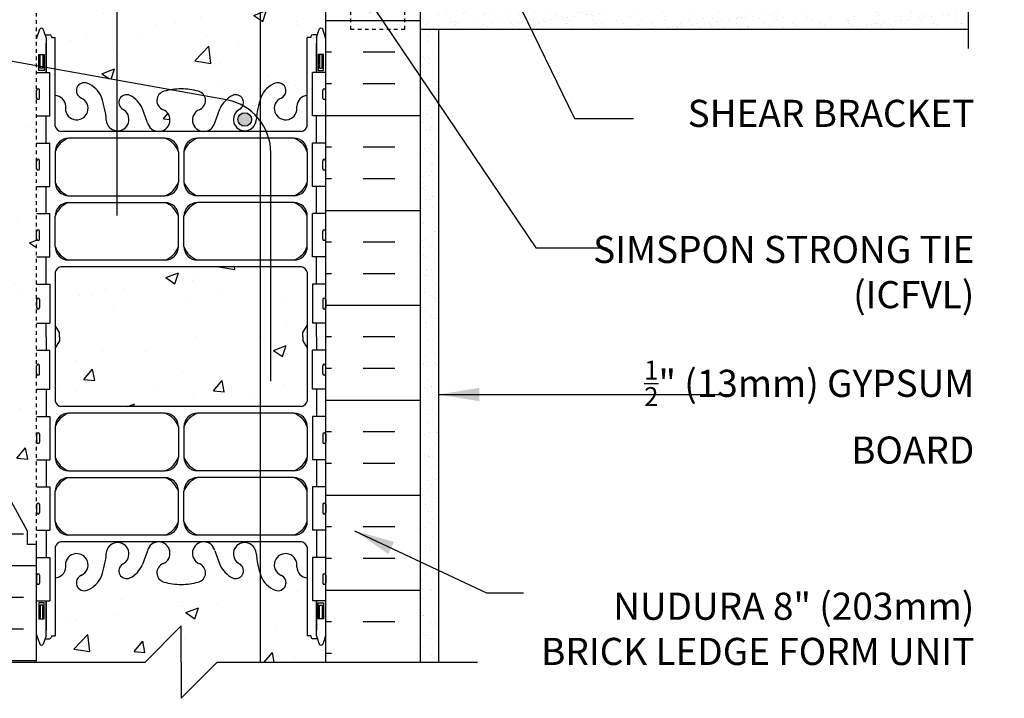
# Model space of a CAD drawing. Units: inches. Extents: x 103.1 to 155.7, y -23.7 to 47.2.
# Drawn here: x 125.3 to 152.5, y -8.8 to 9.9 of the extents above; entities that cross this region are included whole.
import ezdxf

# ---------------------------------------------------------------- set-up
doc = ezdxf.new("R2010")
doc.units = ezdxf.units.IN
doc.header["$LTSCALE"] = 0.5
doc.header["$MEASUREMENT"] = 0
doc.linetypes.add('DASHED2', pattern=[0.375, 0.25, -0.125])
doc.linetypes.add('HIDDEN2', pattern=[0.1875, 0.125, -0.0625])
for name, color, linetype in [('HATCH', 12, 'Continuous'), ('Hidden2', 12, 'HIDDEN2'), ('line25', 2, 'Continuous'), ('LINE3', 3, 'Continuous'), ('LINE50', 5, 'Continuous'), ('LINE9', 9, 'Continuous'), ('TEXT', 4, 'Continuous'), ('Web_Edge', 9, 'Continuous')]:
    doc.layers.add(name, color=color, linetype=linetype)
doc.styles.add('DIM', font='romans.shx', dxfattribs={"width": 0.7})
doc.styles.add('ROMANS', font='romans.shx', dxfattribs={"height": 1.125})
doc.dimstyles.new('ext_12', dxfattribs={"dimscale": 12, "dimtxt": 0.09375, "dimasz": 0.09375, "dimexe": 0.09375, "dimexo": 0.0625, "dimgap": 0.0625, "dimtad": 1, "dimdec": 1, "dimzin": 3, "dimdsep": 46, "dimlunit": 4, "dimtxsty": 'DIM', "dimcen": 0.09, "dimdle": 0.09375, "dimclrt": 4, "dimadec": 0, "dimazin": 0, "dimtfac": 1, "dimtdec": 1, "dimtmove": 2, "dimatfit": 3, "dimfxl": 1, "dimfrac": 2, "dimtolj": 1, "dimtzin": 0, "dimarcsym": 0})
pattern_1 = [(37.5, (79.04397, -9.0785), (-0.0157483, 0.481706), [0, -0.38, 0, -0.425, 0, -0.40625]), (7.5, (79.044, -9.0785), (0.442444, 0.7055365), [0, -0.205, 0, -0.3425, 0, -0.13125]), (327.5, (78.73647, -9.0785), (0.7785355, 0.0014148), [0, -0.125, 0, -0.45, 0, -0.5875]), (317.5, (78.7365, -9.0785), (0.7515317, 0.219419), [0, -0.0625, 0, -0.295, 0, -0.3375])]

# ---------------------------------------------------------------- blocks, each defined once
blk = doc.blocks.new('A$C3BE81C1F')
at = {"layer": 'LINE3'}
for p, q in [((6.106, 0.764), (-3.267, 2.437)), ((-4.004, 0.572), (-1.571, -0.08)), ((7.335, -7.021), (7.335, -0.712))]:
    blk.add_line(p, q, dxfattribs=at)
for centre, radius, start, end in [((-3.509, 1.454), 1.012, 76.184, 240.6907), ((5.835, -0.712), 1.5, 360, 79.5785)]:
    blk.add_arc(centre, radius, start, end, dxfattribs=at)

msp = doc.modelspace()

# ---------------------------------------------------------------- hatches: boundary and pattern name
at = {"layer": 'HATCH'}
h = msp.add_hatch(dxfattribs=at)
h.set_pattern_fill('AR-CONC', color=256, scale=0.5)
h.paths.add_polyline_path([(131.902, -5.369, -0.061625), (131.791, -4.799, 1.629604), (131.32, -5.1, -0.994662), (131.137, -5.495, -0.173075), (130.791, -5.129), (130.649, -4.742, 1.612474), (130.217, -5.101, -0.734872), (130.194, -5.612, -0.068475), (129.72, -5.674, -0.068475), (129.246, -5.612, -0.734872), (129.223, -5.101, 1.612474), (128.791, -4.742), (128.649, -5.129, -0.173075), (128.303, -5.495, -0.994662), (128.12, -5.1, 1.629604), (127.649, -4.799, -0.069923), (127.512, -5.443, -0.21345), (127.12, -5.832, -1), (126.957, -5.424, 2.087231), (126.523, -5.199, -0.380397), (126.23, -5.494), (126.23, -7.096), (126.13, -7.096), (126.13, -7.126, -0.414214), (126.08, -7.176), (125.954, -7.176), (125.911, -7.307, -0.725737), (125.805, -7.326), (125.72, -7.065), (125.72, -7.824), (128.72, -7.824), (129.72, -6.824), (129.72, -7.824), (129.72, -8.824), (130.72, -7.824), (131.902, -7.824)])
h.paths.add_polyline_path([(133.21, -5.494, -0.380392), (132.917, -5.199, 2.087231), (132.483, -5.424, -1), (132.32, -5.832, -0.21345), (131.927, -5.443, -0.008263), (131.902, -5.369), (131.902, -7.824), (133.72, -7.824), (133.72, -7.065), (133.641, -7.307, -0.725737), (133.535, -7.326), (133.486, -7.176), (133.36, -7.176, -0.414214), (133.31, -7.126), (133.31, -7.096), (133.21, -7.096)])
h.paths.add_polyline_path([(131.902, 3.105), (126.391, 3.105, 0.268156), (126.23, 2.957), (126.23, 1.488), (126.35, 1.288), (126.35, 1.176), (126.35, 1.063), (126.23, 0.863), (126.23, -0.606, 0.268156), (126.391, -0.754), (131.902, -0.754)])
h.paths.add_polyline_path([(133.21, 0.863), (133.09, 1.063), (133.09, 1.176), (133.09, 1.288), (133.21, 1.488), (133.21, 2.957, 0.268138), (133.049, 3.105), (131.902, 3.105), (131.902, -0.754), (133.049, -0.754, 0.268138), (133.21, -0.606)])
h.paths.add_polyline_path([(131.902, 10.176), (130.845, 10.176), (130.345, 10.676), (130.345, 11.801), (130.845, 12.301), (131.902, 12.301), (131.902, 12.631, -0.061626), (131.791, 13.201, 1.629604), (131.32, 12.9, -0.994662), (131.137, 12.505, -0.173075), (130.791, 12.871), (130.649, 13.258, 1.612474), (130.217, 12.899, -0.734872), (130.194, 12.388, -0.068475), (129.72, 12.326, -0.068475), (129.246, 12.388, -0.734872), (129.223, 12.899, 1.612474), (128.791, 13.258), (128.649, 12.871, -0.173075), (128.303, 12.505, -0.994662), (128.12, 12.9, 0.791856), (127.94, 13.483), (127.94, 6.869, 0.791861), (128.12, 7.452, -0.994662), (128.303, 7.846, -0.173075), (128.649, 7.48), (128.791, 7.093, 1.612474), (129.223, 7.453, -0.734872), (129.246, 7.964, -0.068475), (129.72, 8.026, -0.068475), (130.194, 7.964, -0.734872), (130.217, 7.453, 1.612474), (130.649, 7.093), (130.791, 7.48, -0.173075), (131.137, 7.846, -0.994662), (131.32, 7.452, 1.629604), (131.791, 7.151, -0.061625), (131.902, 7.721)])
h.paths.add_polyline_path([(131.666, 7.182, -1), (131.291, 7.182, -1)], flags=16)
h.paths.add_polyline_path([(127.94, 13.483, 0.365763), (127.649, 13.201, -0.069923), (127.512, 12.557, -0.21345), (127.12, 12.168, -1), (126.957, 12.576, 2.087231), (126.523, 12.801, -0.669601), (126.39, 12.681, 0.085348), (126.061, 12.756), (125.956, 12.756), (125.956, 12.686), (126.003, 12.686, -0.414214), (126.066, 12.624), (126.066, 12.556, -0.249069), (125.956, 12.349), (125.956, 12.307), (125.866, 12.307, 0.088416), (125.72, 12.21), (125.72, 10.176), (125.72, 9.416), (125.799, 9.658, -0.725737), (125.905, 9.677), (125.954, 9.527), (126.08, 9.527, -0.414214), (126.13, 9.477), (126.13, 9.447), (126.23, 9.447), (126.23, 8.574), (127.94, 8.269)])
h.paths.add_polyline_path([(133.21, 9.447), (133.31, 9.447), (133.31, 9.477, -0.414214), (133.36, 9.527), (133.486, 9.527), (133.529, 9.658, -0.725737), (133.635, 9.677), (133.72, 9.416), (133.72, 10.176), (131.902, 10.176), (131.902, 7.721, -0.008263), (131.927, 7.794, -0.21345), (132.32, 8.184, -1), (132.483, 7.775, 2.087231), (132.917, 7.55, -0.380392), (133.21, 7.845)])
edge = h.paths.add_edge_path()
edge.add_spline(control_points=[(127.94, 23.227), (127.335, 23.092)], knot_values=[0.473522, 0.473522, 0.894087, 0.894087], degree=1, periodic=0)
edge.add_spline(control_points=[(127.335, 23.092), (126.654, 22.94)], knot_values=[0, 0, 0.473522, 0.473522], degree=1, periodic=0)
edge.add_arc((126.862, 22.226), 0.743, 106.1893, 147.2081)
edge.add_arc((125.939, 22.838), 0.364, 289.6613, 325.0225, ccw=False)
edge.add_line((126.061, 22.495), (125.956, 22.495))
edge.add_line((125.956, 22.495), (125.956, 22.425))
edge.add_line((125.956, 22.425), (126.003, 22.425))
edge.add_arc((126.003, 22.363), 0.0625, 0, 90, ccw=False)
edge.add_line((126.066, 22.363), (126.066, 22.295))
edge.add_arc((125.816, 22.295), 0.25, 304.0558, 360, ccw=False)
edge.add_line((125.956, 22.088), (125.956, 22.046))
edge.add_line((125.956, 22.046), (125.866, 22.046))
edge.add_arc((126.066, 21.588), 0.5, 113.5782, 133.7891)
edge.add_line((125.72, 21.949), (125.72, 16.402))
edge.add_arc((126.066, 16.763), 0.5, 226.2109, 246.4218)
edge.add_line((125.866, 16.305), (125.956, 16.305))
edge.add_line((125.956, 16.305), (125.956, 16.263))
edge.add_arc((125.816, 16.056), 0.25, 0, 55.9442, ccw=False)
edge.add_line((126.066, 16.056), (126.066, 15.989))
edge.add_arc((126.003, 15.989), 0.0625, -90, 0, ccw=False)
edge.add_line((126.003, 15.926), (125.956, 15.926))
edge.add_line((125.956, 15.926), (125.956, 15.856))
edge.add_line((125.956, 15.856), (126.061, 15.856))
edge.add_arc((125.939, 15.514), 0.364, 34.9775, 70.3387, ccw=False)
edge.add_arc((126.862, 16.125), 0.743, 212.7919, 253.8107)
edge.add_spline(control_points=[(126.654, 15.411), (127.335, 15.259)], knot_values=[0, 0, 0.473522, 0.473522], degree=1, periodic=0)
edge.add_spline(control_points=[(127.335, 15.259), (127.94, 15.124)], knot_values=[0.473522, 0.473522, 0.894087, 0.894087], degree=1, periodic=0)
edge.add_line((127.94, 15.124), (127.94, 23.227))
edge = h.paths.add_edge_path()
edge.add_arc((133.374, 21.588), 0.5, 46.2109, 66.4218)
edge.add_line((133.574, 22.046), (133.484, 22.046))
edge.add_line((133.484, 22.046), (133.484, 22.088))
edge.add_arc((133.624, 22.295), 0.25, 180, 235.9442, ccw=False)
edge.add_line((133.374, 22.295), (133.374, 22.363))
edge.add_arc((133.436, 22.363), 0.0625, 90, 180, ccw=False)
edge.add_line((133.436, 22.425), (133.484, 22.425))
edge.add_line((133.484, 22.425), (133.484, 22.495))
edge.add_line((133.484, 22.495), (133.379, 22.495))
edge.add_arc((133.501, 22.838), 0.364, 214.9775, 250.3387, ccw=False)
edge.add_arc((132.578, 22.226), 0.743, 32.7919, 73.8107)
edge.add_spline(control_points=[(132.786, 22.94), (131.902, 23.137)], knot_values=[0, 0, 0.614709, 0.614709], degree=1, periodic=0)
edge.add_line((131.902, 23.137), (131.902, 18.176))
edge.add_line((131.902, 18.176), (133.72, 18.176))
edge.add_line((133.72, 18.176), (133.72, 21.949))
edge = h.paths.add_edge_path()
edge.add_line((133.379, 15.856), (133.484, 15.856))
edge.add_line((133.484, 15.856), (133.484, 15.926))
edge.add_line((133.484, 15.926), (133.436, 15.926))
edge.add_arc((133.436, 15.989), 0.0625, 180, 270, ccw=False)
edge.add_line((133.374, 15.989), (133.374, 16.051))
edge.add_line((133.374, 16.051), (131.902, 16.051))
edge.add_line((131.902, 16.051), (131.902, 15.214))
edge.add_spline(control_points=[(131.902, 15.214), (132.786, 15.411)], knot_values=[0, 0, 0.614709, 0.614709], degree=1, periodic=0)
edge.add_arc((132.578, 16.125), 0.743, 286.1893, 327.2081)
edge.add_arc((133.501, 15.514), 0.364, 109.6613, 145.0225, ccw=False)
h = msp.add_hatch(dxfattribs=at)
h.set_pattern_fill('INSUL', color=256, scale=7, style=0)
h.set_pattern_definition([(180, (3059.8816, -404.834), (0, 2.625), []), (180, (3059.8816, -403.959), (0, 2.625), [0.875, -0.875]), (180, (3059.8816, -403.084), (0, 2.625), [0.875, -0.875])])
h.paths.add_polyline_path([(136.345, -7.824), (135.907, -7.824), (135.907, -7.324), (134.407, -7.324), (134.407, -7.824), (133.72, -7.824), (133.72, 10.176), (134.407, 10.176), (134.407, 10.676), (135.907, 10.676), (135.907, 10.176), (136.345, 10.176)])
h = msp.add_hatch(dxfattribs=at)
h.set_pattern_fill('INSUL', color=256, scale=7, style=0)
h.set_pattern_definition([(0, (-2876.7708, -430.4066), (0, 2.625), []), (0, (-2876.7708, -429.5316), (0, 2.625), [0.875, -0.875]), (0, (-2876.7708, -428.6566), (0, 2.625), [0.875, -0.875])])
h.paths.add_polyline_path([(120.295, 5.176, -0.079579), (119.295, 8.426), (119.295, 10.176), (118.595, 10.176), (118.595, 5.176, 0.131652), (119.265, 2.676), (123.003, -3.474, -0.10438), (123.095, -3.949), (123.095, -7.824), (123.532, -7.824), (123.532, -7.324), (125.032, -7.324), (125.032, -7.824), (125.72, -7.824), (125.72, -4.574), (125.47, -4.574), (125.47, -4.199)])
h = msp.add_hatch(dxfattribs=at)
h.set_pattern_fill('AR-CONC', color=256, scale=0.5, style=0)
h.set_pattern_definition([(50, (77.044, -9.0785), (3.5863, -0.31376), [0.375, -4.125]), (355, (77.044, -9.0785), (-0.69376, 3.76096), [0.3, -3.3]), (100.4514, (77.343, -9.1047), (2.89255, 3.4472), [0.3187, -3.5057]), (46.184, (77.044, -8.0785), (5.3362, -0.8276), [0.5625, -6.1875]), (96.636, (77.4887, -8.1475), (4.6733, 4.8706), [0.47805, -5.25856]), (351.184, (77.044, -8.0785), (4.6733, 4.8706), [0.45, -4.95]), (21, (77.544, -8.3285), (2.98454, -2.0131), [0.375, -4.125]), (326, (77.544, -8.3285), (1.21658, 3.62575), [0.3, -3.3]), (71.4514, (77.7927, -8.4963), (4.20111, 1.61265), [0.3187, -3.5057]), (37.5, (77.044, -9.0785), (0.0608, 1.66447), [0, -3.26, 0, -3.35, 0, -3.3125]), (7.5, (77.044, -9.0785), (1.31535, 1.97206), [0, -1.91, 0, -3.185, 0, -1.2625]), (327.5, (75.929, -9.0785), (2.669112, -0.112774), [0, -1.25, 0, -3.9, 0, -5.175]), (317.5, (75.429, -9.0785), (2.91593, 0.50052), [0, -1.625, 0, -2.59, 0, -3.675])])
h.paths.add_polyline_path([(125.47, -4.199), (125.47, -4.574), (125.72, -4.574), (125.72, 8.677), (121.808, 9.375, 0.119457), (121.095, 9.328), (121.095, 8.676, -1), (120.595, 8.676), (120.595, 10.176), (119.295, 10.176), (119.295, 8.426, 0.079579), (120.295, 5.176)])
h.paths.add_polyline_path([(125.72, 10.176), (125.032, 10.176), (125.032, 9.676), (123.532, 9.676), (123.532, 10.176), (123.095, 10.176), (121.095, 10.176), (121.095, 9.328, -0.121925), (121.822, 9.373), (125.72, 8.677)], flags=17)
h = msp.add_hatch(dxfattribs=at)
h.set_pattern_fill('AR-SAND', color=256, scale=0.25, style=0)
h.set_pattern_definition(pattern_1)
h.paths.add_polyline_path([(151.496, 9.676), (151.496, 10.176), (138.05, 10.176), (136.425, 10.176), (136.345, 10.176), (136.345, 9.676)])
h = msp.add_hatch(dxfattribs=at)
h.set_pattern_fill('AR-SAND', color=256, scale=0.25, style=0)
h.set_pattern_definition(pattern_1)
h.paths.add_polyline_path([(136.845, 9.676), (136.345, 9.676), (136.345, -7.824), (136.845, -7.824)])
at = {"layer": 'LINE3'}
msp.add_hatch(color=256, dxfattribs=at).paths.add_polyline_path([(131.291, 7.182, 1), (131.666, 7.182, 1)])

# ---------------------------------------------------------------- linework, layer by layer
at = {"layer": 'Hidden2'}
msp.add_line((125.72, -4.574), (125.72, 10.176), dxfattribs=at)
at = {"layer": 'line25'}
for p, q in [((133.72, 4.551), (133.72, 28.176)), ((125.72, 8.481), (126.085, 8.481)), ((126.085, 7.281), (126.085, 8.481)), ((133.72, 8.481), (133.355, 8.481)), ((133.355, 7.281), (133.355, 8.481)), ((125.72, 7.281), (126.085, 7.281)), ((133.72, 7.281), (133.355, 7.281)), ((125.72, 6.531), (126.085, 6.531)), ((126.085, 5.331), (126.085, 6.531)), ((133.72, 6.531), (133.355, 6.531)), ((133.355, 5.331), (133.355, 6.531)), ((125.72, 5.331), (126.085, 5.331)), ((133.72, 5.331), (133.355, 5.331)), ((125.47, -4.199), (120.295, 5.176)), ((125.72, 4.581), (126.085, 4.581)), ((126.085, 3.381), (126.085, 4.581)), ((133.72, 4.581), (133.355, 4.581)), ((133.355, 3.381), (133.355, 4.581)), ((133.72, -7.824), (133.72, 4.551)), ((125.72, 3.381), (126.085, 3.381)), ((133.72, 3.381), (133.355, 3.381)), ((125.72, 2.631), (126.085, 2.631)), ((126.085, 2.631), (126.085, 1.551)), ((133.72, 2.631), (133.355, 2.631)), ((133.355, 2.631), (133.355, 1.551)), ((125.72, 1.551), (126.085, 1.551)), ((133.72, 1.551), (133.355, 1.551)), ((125.72, 0.801), (126.085, 0.801)), ((126.085, -0.279), (126.085, 0.801)), ((133.72, 0.801), (133.355, 0.801)), ((133.355, -0.279), (133.355, 0.801)), ((125.72, -0.279), (126.085, -0.279)), ((133.72, -0.279), (133.355, -0.279)), ((125.72, -1.029), (126.085, -1.029)), ((126.085, -1.029), (126.085, -2.229)), ((133.72, -1.029), (133.355, -1.029)), ((133.355, -1.029), (133.355, -2.229)), ((125.72, -2.229), (126.085, -2.229)), ((133.72, -2.229), (133.355, -2.229)), ((125.72, -2.979), (126.085, -2.979)), ((126.085, -2.979), (126.085, -4.179)), ((133.72, -2.979), (133.355, -2.979)), ((133.355, -2.979), (133.355, -4.179)), ((125.47, -4.574), (125.47, -4.199)), ((125.47, -4.574), (125.47, -4.199)), ((125.72, -4.179), (126.085, -4.179)), ((133.72, -4.179), (133.355, -4.179)), ((125.72, -4.574), (125.47, -4.574)), ((125.72, -4.574), (125.47, -4.574)), ((125.72, -7.824), (125.72, -4.574)), ((125.72, -4.929), (126.085, -4.929)), ((126.085, -4.929), (126.085, -6.129)), ((133.72, -4.929), (133.355, -4.929)), ((133.355, -4.929), (133.355, -6.129)), ((125.72, -6.129), (126.085, -6.129)), ((133.72, -6.129), (133.355, -6.129))]:
    msp.add_line(p, q, dxfattribs=at)
at = {"layer": 'LINE3'}
for p, q in [((127.94, 45.164), (127.94, 4.528)), ((131.902, 10.176), (131.902, -7.824))]:
    msp.add_line(p, q, dxfattribs=at)
msp.add_circle((131.479, 7.182), 0.188, dxfattribs=at)
at = {"layer": 'LINE50'}
msp.add_line((136.345, -7.824), (136.345, 10.176), dxfattribs=at)
at = {"layer": 'LINE9'}
for p, q in [((136.345, 9.676), (151.496, 9.676)), ((136.845, -7.824), (136.845, 9.676)), ((125.72, 7.771), (125.72, 7.991)), ((125.72, 7.936), (125.72, 7.936)), ((125.76, 8.031), (125.76, 8.031)), ((125.8, 7.771), (125.8, 7.991)), ((133.64, 7.771), (133.64, 7.991)), ((133.68, 8.031), (133.68, 8.031)), ((133.72, 7.771), (133.72, 7.991)), ((133.72, 7.936), (133.72, 7.936)), ((125.72, 7.826), (125.72, 7.826)), ((125.76, 7.731), (125.76, 7.731)), ((133.68, 7.731), (133.68, 7.731)), ((133.72, 7.826), (133.72, 7.826)), ((125.72, 5.821), (125.72, 6.041)), ((125.76, 6.081), (125.76, 6.081)), ((125.8, 5.821), (125.8, 6.041)), ((133.64, 5.821), (133.64, 6.041)), ((133.68, 6.081), (133.68, 6.081)), ((133.72, 5.821), (133.72, 6.041)), ((125.72, 5.986), (125.72, 5.986)), ((125.72, 5.876), (125.72, 5.876)), ((125.76, 5.781), (125.76, 5.781)), ((133.68, 5.781), (133.68, 5.781)), ((133.72, 5.986), (133.72, 5.986)), ((133.72, 5.876), (133.72, 5.876)), ((125.72, 3.871), (125.72, 4.091)), ((125.76, 4.131), (125.76, 4.131)), ((125.8, 3.871), (125.8, 4.091)), ((133.64, 3.871), (133.64, 4.091)), ((133.68, 4.131), (133.68, 4.131)), ((133.72, 3.871), (133.72, 4.091)), ((125.72, 4.036), (125.72, 4.036)), ((125.72, 3.926), (125.72, 3.926)), ((125.76, 3.831), (125.76, 3.831)), ((133.68, 3.831), (133.68, 3.831)), ((133.72, 4.036), (133.72, 4.036)), ((133.72, 3.926), (133.72, 3.926)), ((125.72, 2.201), (125.72, 1.981)), ((125.76, 2.241), (125.76, 2.241)), ((125.8, 2.201), (125.8, 1.981)), ((133.64, 2.201), (133.64, 1.981)), ((133.68, 2.241), (133.68, 2.241)), ((133.72, 2.201), (133.72, 1.981)), ((125.72, 2.146), (125.72, 2.146)), ((125.72, 2.036), (125.72, 2.036)), ((125.76, 1.941), (125.76, 1.941)), ((133.68, 1.941), (133.68, 1.941)), ((133.72, 2.146), (133.72, 2.146)), ((133.72, 2.036), (133.72, 2.036)), ((125.72, 0.151), (125.72, 0.371)), ((125.72, 0.316), (125.72, 0.316)), ((125.76, 0.411), (125.76, 0.411)), ((125.8, 0.151), (125.8, 0.371)), ((133.64, 0.151), (133.64, 0.371)), ((133.68, 0.411), (133.68, 0.411)), ((133.72, 0.151), (133.72, 0.371)), ((133.72, 0.316), (133.72, 0.316)), ((125.72, 0.206), (125.72, 0.206)), ((125.76, 0.111), (125.76, 0.111)), ((133.68, 0.111), (133.68, 0.111)), ((133.72, 0.206), (133.72, 0.206)), ((125.72, -1.519), (125.72, -1.739)), ((125.72, -1.574), (125.72, -1.574)), ((125.76, -1.479), (125.76, -1.479)), ((125.8, -1.519), (125.8, -1.739)), ((133.64, -1.519), (133.64, -1.739)), ((133.68, -1.479), (133.68, -1.479)), ((133.72, -1.519), (133.72, -1.739)), ((133.72, -1.574), (133.72, -1.574)), ((125.72, -1.684), (125.72, -1.684)), ((125.76, -1.779), (125.76, -1.779)), ((133.68, -1.779), (133.68, -1.779)), ((133.72, -1.684), (133.72, -1.684)), ((125.72, -3.469), (125.72, -3.689)), ((125.72, -3.524), (125.72, -3.524)), ((125.8, -3.469), (125.8, -3.689)), ((133.64, -3.469), (133.64, -3.689)), ((133.72, -3.469), (133.72, -3.689)), ((133.72, -3.524), (133.72, -3.524)), ((125.72, -3.634), (125.72, -3.634)), ((125.76, -3.729), (125.76, -3.729)), ((133.68, -3.729), (133.68, -3.729)), ((133.72, -3.634), (133.72, -3.634)), ((125.72, -5.419), (125.72, -5.639)), ((125.76, -5.379), (125.76, -5.379)), ((125.8, -5.419), (125.8, -5.639)), ((133.64, -5.419), (133.64, -5.639)), ((133.68, -5.379), (133.68, -5.379)), ((133.72, -5.419), (133.72, -5.639)), ((125.72, -5.474), (125.72, -5.474)), ((125.72, -5.584), (125.72, -5.584)), ((125.76, -5.679), (125.76, -5.679)), ((133.68, -5.679), (133.68, -5.679)), ((133.72, -5.474), (133.72, -5.474)), ((133.72, -5.584), (133.72, -5.584)), ((129.72, -6.824), (128.72, -7.824)), ((129.72, -7.824), (129.72, -6.824)), ((121.51, -7.824), (128.72, -7.824)), ((129.72, -7.824), (129.72, -8.824)), ((129.72, -8.824), (130.72, -7.824)), ((130.72, -7.824), (137.917, -7.824))]:
    msp.add_line(p, q, dxfattribs=at)
msp.add_lwpolyline([(151.496, 18.558), (151.496, 15.801), (150.496, 14.801), (152.496, 14.801), (151.496, 13.801), (151.496, 9.147)], dxfattribs=at)
at = {"layer": 'LINE9', "linetype": 'DASHED2', "ltscale": 0.15}
msp.add_lwpolyline([(134.407, 10.176), (134.407, 10.176), (134.407, 9.676), (135.907, 9.676), (135.907, 10.176), (135.907, 10.176)], dxfattribs=at)
at = {"layer": 'LINE9'}
for centre, start, end in [((125.76, 7.991), 90, 180), ((125.76, 7.991), 360, 90), ((133.68, 7.991), 90, 180), ((133.68, 7.991), 0, 90), ((125.76, 7.771), 180, 270), ((125.76, 7.771), 270, 0), ((133.68, 7.771), 180, 270), ((133.68, 7.771), 270, 0), ((125.76, 6.041), 90, 180), ((125.76, 6.041), 360, 90), ((133.68, 6.041), 90, 180), ((133.68, 6.041), 0, 90), ((125.76, 5.821), 180, 270), ((125.76, 5.821), 270, 0), ((133.68, 5.821), 180, 270), ((133.68, 5.821), 270, 0), ((125.76, 4.091), 90, 180), ((125.76, 4.091), 360, 90), ((133.68, 4.091), 90, 180), ((133.68, 4.091), 0, 90), ((125.76, 3.871), 180, 270), ((125.76, 3.871), 270, 0), ((133.68, 3.871), 180, 270), ((133.68, 3.871), 270, 0), ((125.76, 2.201), 90, 180), ((125.76, 2.201), 0, 90), ((133.68, 2.201), 90, 180), ((133.68, 2.201), 360, 90), ((125.76, 1.981), 180, 270), ((125.76, 1.981), 270, 0), ((133.68, 1.981), 180, 270), ((133.68, 1.981), 270, 0), ((125.76, 0.371), 90, 180), ((125.76, 0.371), 360, 90), ((133.68, 0.371), 90, 180), ((133.68, 0.371), 0, 90), ((125.76, 0.151), 180, 270), ((125.76, 0.151), 270, 0), ((133.68, 0.151), 180, 270), ((133.68, 0.151), 270, 0), ((125.76, -1.519), 90, 180), ((125.76, -1.519), 0, 90), ((133.68, -1.519), 90, 180), ((133.68, -1.519), 360, 90), ((125.76, -1.739), 180, 270), ((125.76, -1.739), 270, 0), ((133.68, -1.739), 180, 270), ((133.68, -1.739), 270, 0), ((125.76, -3.469), 90, 180), ((125.76, -3.469), 0, 90), ((133.68, -3.469), 90, 180), ((133.68, -3.469), 360, 90), ((125.76, -3.689), 180, 270), ((125.76, -3.689), 270, 0), ((133.68, -3.689), 180, 270), ((133.68, -3.689), 270, 0), ((125.76, -5.419), 90, 180), ((125.76, -5.419), 0, 90), ((133.68, -5.419), 90, 180), ((133.68, -5.419), 360, 90), ((125.76, -5.639), 180, 270), ((125.76, -5.639), 270, 0), ((133.68, -5.639), 180, 270), ((133.68, -5.639), 270, 0)]:
    msp.add_arc(centre, 0.04, start, end, dxfattribs=at)
at = {"layer": 'Web_Edge'}
for p, q in [((125.72, 9.416), (125.805, 9.677)), ((125.98, 9.447), (125.905, 9.677)), ((133.46, 9.447), (133.535, 9.677)), ((133.72, 9.416), (133.635, 9.677)), ((125.954, 9.527), (126.08, 9.527)), ((125.98, 9.447), (125.98, 8.481)), ((126.12, 9.477), (126.12, 9.477)), ((126.13, 9.477), (126.13, 9.477)), ((126.13, 9.477), (126.13, 9.447)), ((126.13, 9.447), (126.23, 9.447)), ((126.23, 7), (126.23, 9.447)), ((133.31, 9.447), (133.21, 9.447)), ((133.21, 7), (133.21, 9.447)), ((133.31, 9.477), (133.31, 9.477)), ((133.31, 9.477), (133.31, 9.447)), ((133.486, 9.527), (133.36, 9.527)), ((133.46, 9.447), (133.46, 8.481)), ((128.791, 7.093), (128.649, 7.48)), ((130.649, 7.093), (130.791, 7.48)), ((133.049, 6.852), (126.391, 6.852)), ((129.269, 6.665), (126.605, 6.665)), ((132.835, 6.665), (130.171, 6.665)), ((126.23, 6.29), (126.23, 5.449)), ((129.644, 6.29), (129.644, 5.449)), ((129.796, 6.29), (129.796, 5.45)), ((133.21, 6.29), (133.21, 5.449)), ((126.605, 5.074), (129.269, 5.074)), ((132.835, 5.074), (130.171, 5.074)), ((126.605, 4.883), (129.269, 4.883)), ((132.835, 4.883), (130.171, 4.883)), ((126.23, 3.667), (126.23, 4.508)), ((129.644, 3.667), (129.644, 4.508)), ((129.796, 3.667), (129.796, 4.507)), ((133.21, 3.667), (133.21, 4.508)), ((129.269, 3.292), (126.605, 3.292)), ((132.835, 3.292), (130.171, 3.292)), ((133.049, 3.105), (126.391, 3.105)), ((126.23, 2.957), (126.23, -0.606)), ((133.21, 2.957), (133.21, -0.606)), ((126.35, 1.288), (126.23, 1.488)), ((126.35, 1.288), (126.23, 1.488)), ((133.09, 1.288), (133.21, 1.488)), ((133.09, 1.288), (133.21, 1.488)), ((126.35, 1.176), (126.35, 1.288)), ((126.35, 1.176), (126.35, 1.288)), ((126.35, 1.176), (126.35, 1.063)), ((126.35, 1.176), (126.35, 1.063)), ((133.09, 1.176), (133.09, 1.288)), ((133.09, 1.176), (133.09, 1.288)), ((133.09, 1.176), (133.09, 1.063)), ((133.09, 1.176), (133.09, 1.063)), ((126.35, 1.063), (126.23, 0.863)), ((126.35, 1.063), (126.23, 0.863)), ((133.09, 1.063), (133.21, 0.863)), ((133.09, 1.063), (133.21, 0.863)), ((133.049, -0.754), (126.391, -0.754)), ((129.269, -0.941), (126.605, -0.941)), ((132.835, -0.941), (130.171, -0.941)), ((126.23, -1.316), (126.23, -2.157)), ((129.644, -1.316), (129.644, -2.157)), ((129.796, -1.315), (129.796, -2.156)), ((133.21, -1.316), (133.21, -2.157)), ((126.605, -2.532), (129.269, -2.532)), ((126.605, -2.723), (129.269, -2.723)), ((132.835, -2.532), (130.171, -2.532)), ((132.835, -2.723), (130.171, -2.723)), ((126.23, -3.938), (126.23, -3.098)), ((129.644, -3.938), (129.644, -3.098)), ((129.796, -3.939), (129.796, -3.098)), ((133.21, -3.938), (133.21, -3.098)), ((129.269, -4.313), (126.605, -4.313)), ((132.835, -4.313), (130.171, -4.313)), ((133.049, -4.501), (126.391, -4.501)), ((126.23, -4.649), (126.23, -7.096)), ((128.791, -4.742), (128.649, -5.129)), ((130.649, -4.742), (130.791, -5.129)), ((133.21, -4.649), (133.21, -7.096)), ((125.98, -7.096), (125.98, -6.129)), ((133.46, -7.096), (133.46, -6.129)), ((125.72, -7.065), (125.805, -7.326)), ((133.72, -7.065), (133.635, -7.326)), ((125.98, -7.096), (125.905, -7.326)), ((125.954, -7.176), (126.08, -7.176)), ((126.13, -7.096), (126.23, -7.096)), ((126.13, -7.096), (126.13, -7.126)), ((126.13, -7.126), (126.13, -7.126)), ((133.31, -7.096), (133.21, -7.096)), ((133.31, -7.096), (133.31, -7.126)), ((133.31, -7.126), (133.31, -7.126)), ((133.486, -7.176), (133.36, -7.176)), ((133.46, -7.096), (133.535, -7.326))]:
    msp.add_line(p, q, dxfattribs=at)
for points in [[(125.98, 8.481), (125.98, 9.297)], [(133.46, 8.481), (133.46, 9.297)], [(125.98, 6.531), (125.98, 7.281)], [(133.46, 6.531), (133.46, 7.281)], [(125.98, 4.581), (125.98, 5.331)], [(133.46, 4.581), (133.46, 5.331)], [(125.98, 2.631), (125.98, 3.381)], [(133.46, 2.631), (133.46, 3.381)], [(125.98, 1.176), (125.98, 1.551)], [(133.46, 1.176), (133.46, 1.551)], [(125.98, 1.176), (125.98, 0.801)], [(133.46, 1.176), (133.46, 0.801)], [(125.98, -0.279), (125.98, -1.029)], [(133.46, -0.279), (133.46, -1.029)], [(125.98, -2.229), (125.98, -2.979)], [(133.46, -2.229), (133.46, -2.979)], [(125.98, -4.179), (125.98, -4.929)], [(133.46, -4.179), (133.46, -4.929)], [(125.98, -6.129), (125.98, -6.946)], [(133.46, -6.129), (133.46, -6.946)]]:
    msp.add_lwpolyline(points, dxfattribs=at)
for points in [[(125.93, 8.537), (125.78, 8.537), (125.78, 8.977), (125.93, 8.977)], [(125.89, 8.597), (125.82, 8.597), (125.82, 8.977), (125.89, 8.977)], [(133.51, 8.537), (133.66, 8.537), (133.66, 8.977), (133.51, 8.977)], [(133.55, 8.597), (133.62, 8.597), (133.62, 8.977), (133.55, 8.977)], [(125.93, -6.186), (125.78, -6.186), (125.78, -6.626), (125.93, -6.626)], [(125.89, -6.246), (125.82, -6.246), (125.82, -6.626), (125.89, -6.626)], [(133.51, -6.186), (133.66, -6.186), (133.66, -6.626), (133.51, -6.626)], [(133.55, -6.246), (133.62, -6.246), (133.62, -6.626), (133.55, -6.626)]]:
    msp.add_lwpolyline(points, close=True, dxfattribs=at)
for centre, radius, start, end in [((125.855, 9.65), 0.0567, 28.0725, 151.9275), ((133.585, 9.65), 0.0567, 28.0725, 151.9275), ((126.08, 9.477), 0.05, 0, 90), ((133.36, 9.477), 0.05, 90, 180), ((127.039, 7.979), 0.22, 68.1963, 248.1963), ((126.881, 7.551), 0.677, 21.1239, 69.3197), ((132.559, 7.551), 0.677, 110.6803, 158.8761), ((132.401, 7.979), 0.22, 291.8037, 111.8037), ((129.314, 7.704), 0.268, 104.7892, 250.0338), ((129.708, 6.272), 1.754, 89.6229, 105.2918), ((129.732, 6.272), 1.754, 74.7082, 90.3771), ((130.126, 7.704), 0.268, 289.9662, 75.2108), ((126.211, 7.533), 0.313, 3.1389, 86.4456), ((126.83, 7.488), 0.314, 168.5886, 66.1916), ((125.29, 6.986), 2.365, 4.3895, 20.0015), ((128.213, 7.649), 0.217, 65.5264, 238.537), ((127.962, 7.178), 0.75, 23.6938, 62.9705), ((131.478, 7.178), 0.75, 117.0295, 156.3062), ((131.227, 7.649), 0.217, 301.463, 114.4736), ((134.15, 6.986), 2.365, 159.9985, 175.6105), ((132.61, 7.488), 0.314, 113.8084, 11.4114), ((133.229, 7.533), 0.313, 93.5554, 176.8611), ((127.961, 7.182), 0.314, 182.7357, 63.9348), ((129.096, 7.166), 0.314, 193.4146, 66.1916), ((130.344, 7.166), 0.314, 113.8084, 346.5854), ((131.479, 7.182), 0.314, 116.0652, 357.2643), ((126.439, 7.066), 0.219, 197.3882, 257.4322), ((133.001, 7.066), 0.219, 282.5678, 342.6083), ((126.812, 6.083), 0.617, 109.5682, 160.4318), ((126.605, 6.29), 0.375, 90, 180), ((129.062, 6.083), 0.617, 19.5682, 70.4318), ((129.269, 6.29), 0.375, 360, 90), ((130.378, 6.083), 0.617, 109.5682, 160.4318), ((130.171, 6.29), 0.375, 90, 180), ((132.628, 6.083), 0.617, 19.5682, 70.4318), ((132.835, 6.29), 0.375, 360, 90), ((126.812, 5.656), 0.617, 199.5682, 250.4318), ((126.605, 5.449), 0.375, 180, 270), ((129.062, 5.656), 0.617, 289.5682, 340.4318), ((129.269, 5.449), 0.375, 270, 0), ((130.378, 5.656), 0.617, 199.5682, 250.4318), ((130.171, 5.449), 0.375, 180, 270), ((132.628, 5.656), 0.617, 289.5682, 340.4318), ((132.835, 5.449), 0.375, 270, 0), ((126.812, 4.301), 0.617, 109.5682, 160.4318), ((126.605, 4.508), 0.375, 90, 180), ((129.062, 4.301), 0.617, 19.5682, 70.4318), ((129.269, 4.508), 0.375, 360, 90), ((130.378, 4.301), 0.617, 109.5682, 160.4318), ((130.171, 4.508), 0.375, 90, 180), ((132.628, 4.301), 0.617, 19.5682, 70.4318), ((132.835, 4.508), 0.375, 360, 90), ((126.812, 3.874), 0.617, 199.5682, 250.4318), ((126.605, 3.667), 0.375, 180, 270), ((129.062, 3.874), 0.617, 289.5682, 340.4318), ((129.269, 3.667), 0.375, 270, 0), ((130.378, 3.874), 0.617, 199.5682, 250.4318), ((130.171, 3.667), 0.375, 180, 270), ((132.628, 3.874), 0.617, 289.5682, 340.4318), ((132.835, 3.667), 0.375, 270, 0), ((126.439, 2.891), 0.219, 102.5678, 162.612), ((133.001, 2.891), 0.219, 17.3917, 77.4322), ((126.439, -0.54), 0.219, 197.388, 257.4322), ((133.001, -0.54), 0.219, 282.5678, 342.6083), ((126.812, -1.523), 0.617, 109.5682, 160.4318), ((126.605, -1.316), 0.375, 90, 180), ((129.062, -1.523), 0.617, 19.5682, 70.4318), ((129.269, -1.316), 0.375, 360, 90), ((130.378, -1.523), 0.617, 109.5682, 160.4318), ((130.171, -1.316), 0.375, 90, 180), ((132.628, -1.523), 0.617, 19.5682, 70.4318), ((132.835, -1.316), 0.375, 360, 90), ((126.812, -1.95), 0.617, 199.5682, 250.4318), ((126.605, -2.157), 0.375, 180, 270), ((129.062, -1.95), 0.617, 289.5682, 340.4318), ((129.269, -2.157), 0.375, 270, 0), ((130.378, -1.95), 0.617, 199.5682, 250.4318), ((130.171, -2.157), 0.375, 180, 270), ((132.628, -1.95), 0.617, 289.5682, 340.4318), ((132.835, -2.157), 0.375, 270, 0), ((126.812, -3.304), 0.617, 109.5682, 160.4318), ((126.605, -3.098), 0.375, 90, 180), ((129.062, -3.304), 0.617, 19.5682, 70.4318), ((129.269, -3.098), 0.375, 360, 90), ((130.378, -3.304), 0.617, 109.5682, 160.4318), ((130.171, -3.098), 0.375, 90, 180), ((132.628, -3.304), 0.617, 19.5682, 70.4318), ((132.835, -3.098), 0.375, 360, 90), ((126.812, -3.732), 0.617, 199.5682, 250.4318), ((126.605, -3.938), 0.375, 180, 270), ((129.062, -3.732), 0.617, 289.5682, 340.4318), ((129.269, -3.938), 0.375, 270, 0), ((130.378, -3.732), 0.617, 199.5682, 250.4318), ((130.171, -3.938), 0.375, 180, 270), ((132.628, -3.732), 0.617, 289.5682, 340.4318), ((132.835, -3.938), 0.375, 270, 0), ((126.439, -4.714), 0.219, 102.5678, 162.6118), ((127.961, -4.83), 0.314, 296.0652, 177.2643), ((129.096, -4.814), 0.314, 293.8084, 166.5854), ((130.344, -4.814), 0.314, 13.4146, 246.1916), ((131.479, -4.83), 0.314, 2.7357, 243.9348), ((133.001, -4.714), 0.219, 17.3917, 77.4322), ((126.83, -5.137), 0.314, 293.8084, 191.4114), ((125.29, -4.634), 2.365, 339.9985, 355.6105), ((134.15, -4.634), 2.365, 184.3895, 200.0015), ((132.61, -5.137), 0.314, 348.5886, 246.1916), ((128.213, -5.297), 0.217, 121.463, 294.4736), ((127.962, -4.827), 0.75, 297.0295, 336.3062), ((129.314, -5.353), 0.268, 109.9662, 255.2108), ((130.126, -5.353), 0.268, 284.7892, 70.0338), ((131.478, -4.827), 0.75, 203.6938, 242.9705), ((131.227, -5.297), 0.217, 245.5264, 58.537), ((126.211, -5.182), 0.313, 273.5544, 356.8611), ((127.039, -5.628), 0.22, 111.8037, 291.8037), ((126.881, -5.199), 0.677, 290.6803, 338.8761), ((132.559, -5.199), 0.677, 201.1239, 249.3197), ((132.401, -5.628), 0.22, 248.1963, 68.1963), ((133.229, -5.182), 0.313, 183.1389, 266.4446), ((129.708, -3.92), 1.754, 254.7082, 270.3771), ((129.732, -3.92), 1.754, 269.6229, 285.2918), ((125.855, -7.299), 0.0567, 208.0725, 331.9275), ((126.08, -7.126), 0.05, 270, 0), ((133.36, -7.126), 0.05, 180, 270), ((133.585, -7.299), 0.0567, 208.0725, 331.9275)]:
    msp.add_arc(centre, radius, start, end, dxfattribs=at)

# ---------------------------------------------------------------- block references
at = {"layer": 'TEXT', "linetype": 'Continuous'}
msp.add_blockref('A$C3BE81C1F', (124.866, 6.964), dxfattribs=at)

# ---------------------------------------------------------------- texts
at = {"layer": 'TEXT', "char_height": 0.75, "attachment_point": 6, "style": 'ROMANS'}
for s, insert, width in [('SHEAR BRACKET', (151.666, 7.254), 11.43486), ('SIMSPON STRONG TIE (ICFVL)', (151.666, 2.866), 10.60311), ('\\A1;{\\H0.7x;\\S1/2;}" (13mm) GYPSUM BOARD', (151.666, -0.91), 9.78994), ('NUDURA 8" (203mm) BRICK LEDGE FORM UNIT', (151.666, -7), 12.40296)]:
    msp.add_mtext(s, dxfattribs=dict(at, insert=insert, width=width))

# ---------------------------------------------------------------- leaders
at = {"layer": 'TEXT'}
for points in [[(138.081, 12.4), (140.605, 7.211), (142.233, 7.211)], [(134.452, 11.153), (139.536, 3.637), (141.505, 3.637)], [(136.845, -0.424), (144.929, -0.424)], [(134.511, -4.189), (138.17, -5.904), (139.188, -5.904)]]:
    msp.add_leader(points, dimstyle='ext_12', override={"dimgap": 0.0625, "dimtad": 0}, dxfattribs=at)

doc.saveas('drawing.dxf')
